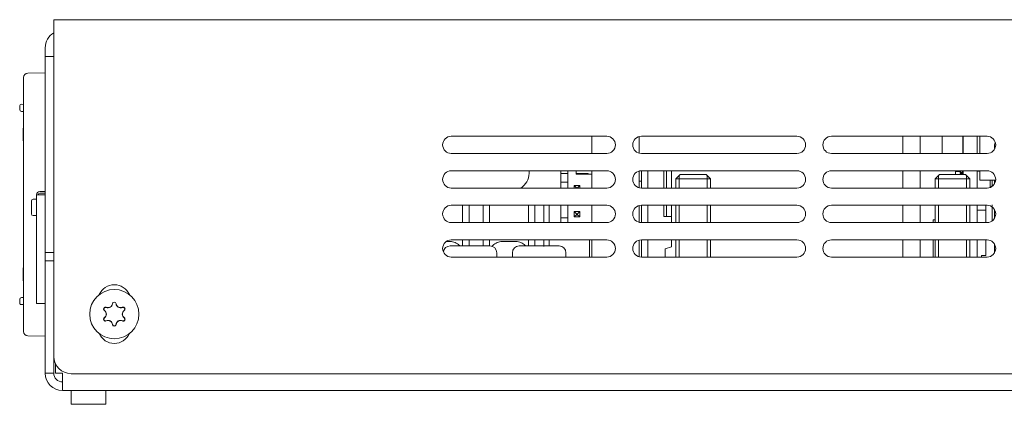
# Model space of a CAD drawing. Units: millimetres. Extents: x 0 to 841, y 0 to 594.
# Drawn here: x 564 to 678, y 449 to 494 of the extents above; entities that cross this region are included whole.
import ezdxf

# ---------------------------------------------------------------- set-up
doc = ezdxf.new("R2010")
doc.units = ezdxf.units.MM
doc.layers.add('1', color=7, linetype='Continuous', true_color=0xffffff)

msp = doc.modelspace()

# ---------------------------------------------------------------- linework, layer by layer
at = {"layer": '1', "color": 4, "linetype": 'Continuous', "lineweight": 13}
for p, q in [((568.218, 493.566), (766.218, 493.566)), ((565.209, 487.381), (567.218, 487.416)), ((564.718, 485.916), (564.718, 458.416)), ((671.028, 480.066), (671.028, 478.066)), ((675.368, 478.066), (675.368, 480.066)), ((672.568, 475.616), (672.568, 475.916)), ((675.368, 474.966), (675.368, 476.066)), ((765.218, 450.616), (569.218, 450.616))]:
    msp.add_line(p, q, dxfattribs=at)
at = {"layer": '1', "color": 3, "linetype": 'Continuous', "lineweight": 18}
for p, q in [((568.218, 493.566), (766.218, 493.566)), ((568.218, 490.816), (568.218, 493.566)), ((567.218, 490.316), (567.218, 489.316)), ((568.218, 454.566), (568.218, 490.816)), ((567.218, 466.616), (567.218, 489.316)), ((568.218, 489.316), (567.218, 489.316)), ((564.718, 486.881), (564.718, 485.916)), ((565.209, 487.381), (567.218, 487.416)), ((564.718, 458.416), (564.718, 485.916)), ((564.268, 483.146), (564.268, 483.563)), ((564.471, 483.763), (564.718, 483.758)), ((564.468, 482.946), (564.718, 482.946)), ((564.668, 481.016), (564.718, 481.016)), ((564.668, 479.516), (564.668, 481.016)), ((632.218, 480.066), (614.218, 480.066)), ((630.468, 480.066), (630.468, 478.066)), ((635.968, 480.034), (635.968, 478.097)), ((654.218, 480.066), (636.218, 480.066)), ((676.218, 480.066), (658.218, 480.066)), ((666.468, 478.066), (666.468, 480.066)), ((668.468, 478.066), (668.468, 480.066)), ((671.028, 478.066), (671.028, 480.066)), ((673.418, 478.066), (673.418, 480.066)), ((673.418, 478.066), (673.418, 480.066)), ((673.468, 480.066), (673.468, 478.066)), ((673.468, 478.066), (673.468, 480.066)), ((675.068, 480.066), (675.068, 478.066)), ((675.068, 478.066), (675.068, 480.066)), ((675.368, 480.066), (675.368, 478.066)), ((564.668, 479.516), (564.718, 479.516)), ((673.418, 479.419), (673.468, 479.419)), ((673.468, 478.914), (673.418, 478.914)), ((673.468, 478.914), (673.418, 478.914)), ((614.218, 478.066), (632.218, 478.066)), ((636.218, 478.066), (654.218, 478.066)), ((658.218, 478.066), (676.218, 478.066)), ((632.218, 476.066), (614.218, 476.066)), ((623.213, 476.066), (623.213, 475.766)), ((626.913, 476.066), (626.913, 475.733)), ((626.913, 474.733), (626.913, 475.733)), ((626.913, 475.733), (627.688, 475.733)), ((627.688, 476.066), (627.688, 475.733)), ((627.688, 474.733), (627.688, 475.733)), ((628.688, 476.066), (628.688, 475.733)), ((628.688, 475.733), (628.688, 475.658)), ((628.688, 475.733), (630.063, 475.733)), ((630.063, 475.658), (628.688, 475.658)), ((630.063, 475.658), (630.063, 475.733)), ((630.063, 475.658), (630.468, 475.658)), ((630.468, 476.066), (630.468, 474.066)), ((635.968, 476.034), (635.968, 474.098)), ((654.218, 476.066), (636.218, 476.066)), ((636.237, 476.066), (636.237, 474.866)), ((636.963, 476.066), (636.963, 475.166)), ((638.813, 476.066), (638.813, 475.166)), ((639.113, 474.066), (639.113, 476.066)), ((639.713, 474.066), (639.713, 476.066)), ((640.718, 475.616), (640.218, 475.116)), ((643.718, 475.616), (640.718, 475.616)), ((644.218, 475.116), (643.718, 475.616)), ((676.218, 476.066), (658.218, 476.066)), ((666.468, 474.066), (666.468, 476.066)), ((668.468, 474.066), (668.468, 476.066)), ((670.718, 475.616), (670.218, 475.116)), ((670.718, 475.616), (673.718, 475.616)), ((672.568, 475.616), (672.568, 475.916)), ((672.618, 475.966), (673.098, 475.966)), ((673.098, 476.066), (673.098, 475.809)), ((673.098, 476.066), (673.098, 475.809)), ((673.148, 475.759), (673.418, 475.759)), ((673.148, 475.759), (673.418, 475.759)), ((673.198, 475.859), (673.198, 476.066)), ((673.198, 475.859), (673.198, 476.066)), ((673.198, 475.859), (673.368, 475.859)), ((673.368, 475.859), (673.198, 475.859)), ((673.368, 475.859), (673.368, 476.066)), ((673.368, 476.066), (673.368, 475.859)), ((673.431, 475.76), (673.431, 475.76)), ((673.468, 476.066), (673.468, 475.616)), ((673.468, 475.616), (673.468, 476.066)), ((674.218, 475.116), (673.718, 475.616)), ((675.068, 476.066), (675.068, 476.016)), ((675.068, 476.066), (675.068, 474.066)), ((675.068, 474.066), (675.068, 476.066)), ((675.068, 476.016), (675.368, 476.016)), ((675.368, 476.066), (675.368, 474.966)), ((614.218, 474.066), (632.218, 474.066)), ((626.913, 474.066), (626.913, 474.733)), ((626.913, 474.733), (627.688, 474.733)), ((627.688, 474.066), (627.688, 474.733)), ((628.443, 474.353), (628.443, 474.066)), ((628.443, 474.353), (629.083, 474.353)), ((628.443, 474.353), (628.729, 474.066)), ((628.796, 474.066), (629.083, 474.353)), ((629.083, 474.353), (629.083, 474.066)), ((636.237, 474.866), (635.968, 474.866)), ((636.218, 474.066), (654.218, 474.066)), ((636.237, 474.066), (636.237, 474.866)), ((636.963, 474.066), (636.963, 475.166)), ((638.813, 474.066), (638.813, 475.166)), ((644.218, 475.116), (640.218, 475.116)), ((640.218, 475.116), (640.218, 474.066)), ((644.218, 474.066), (644.218, 475.116)), ((658.218, 474.066), (676.218, 474.066)), ((670.218, 475.116), (674.218, 475.116)), ((670.218, 475.116), (670.218, 474.066)), ((674.218, 474.066), (674.218, 475.116)), ((675.868, 474.966), (675.368, 474.966)), ((675.868, 474.966), (677.213, 474.966)), ((676.568, 474.966), (676.568, 474.266)), ((676.568, 474.129), (676.568, 474.266)), ((676.818, 474.416), (676.818, 474.966)), ((676.818, 474.416), (676.978, 474.416)), ((677.068, 474.539), (677.068, 474.966)), ((566.218, 472.776), (566.218, 473.276)), ((566.218, 473.276), (566.618, 473.276)), ((566.618, 473.676), (567.218, 473.676)), ((566.618, 473.476), (567.218, 473.476)), ((566.618, 473.476), (567.218, 473.476)), ((567.218, 473.276), (566.618, 473.276)), ((565.618, 472.576), (565.618, 471.076)), ((566.218, 472.776), (565.818, 472.776)), ((566.218, 470.276), (566.218, 472.776)), ((632.218, 472.066), (614.218, 472.066)), ((626.913, 470.633), (626.913, 472.066)), ((627.688, 470.633), (627.688, 472.066)), ((630.468, 472.066), (630.468, 470.066)), ((635.968, 472.034), (635.968, 470.098)), ((654.218, 472.066), (636.218, 472.066)), ((636.237, 470.066), (636.237, 472.066)), ((636.963, 470.066), (636.963, 472.066)), ((638.813, 470.766), (638.813, 472.066)), ((639.113, 470.766), (639.113, 472.066)), ((639.713, 470.766), (639.713, 472.066)), ((640.218, 472.066), (640.218, 470.066)), ((644.218, 470.066), (644.218, 472.066)), ((676.218, 472.066), (658.218, 472.066)), ((666.468, 470.067), (666.468, 472.066)), ((668.468, 470.067), (668.468, 472.066)), ((670.218, 472.066), (670.218, 470.066)), ((674.218, 470.066), (674.218, 472.066)), ((675.068, 472.066), (675.068, 470.067)), ((675.068, 470.067), (675.068, 472.066)), ((676.068, 470.066), (676.068, 472.066)), ((676.068, 472.066), (676.068, 471.516)), ((676.818, 470.266), (676.818, 472.116)), ((566.218, 470.876), (565.818, 470.876)), ((626.913, 470.066), (626.913, 470.633)), ((627.688, 470.633), (626.913, 470.633)), ((627.688, 470.066), (627.688, 470.633)), ((628.443, 471.353), (628.443, 470.713)), ((628.443, 471.353), (629.083, 471.353)), ((628.443, 471.353), (628.743, 471.053)), ((628.743, 471.013), (628.443, 470.713)), ((628.443, 470.713), (629.083, 470.713)), ((628.743, 471.013), (628.743, 471.053)), ((628.783, 471.053), (628.743, 471.053)), ((628.783, 471.013), (628.743, 471.013)), ((628.783, 471.053), (629.083, 471.353)), ((628.783, 471.013), (628.783, 471.053)), ((628.783, 471.013), (629.083, 470.713)), ((629.083, 471.353), (629.083, 470.713)), ((639.713, 470.766), (638.813, 470.766)), ((639.713, 470.066), (639.713, 470.766)), ((676.068, 471.516), (675.068, 471.516)), ((676.068, 471.516), (676.068, 470.066)), ((677.068, 470.54), (677.068, 471.593)), ((566.218, 460.676), (566.218, 470.276)), ((614.218, 470.066), (632.218, 470.066)), ((636.218, 470.066), (654.218, 470.066)), ((658.218, 470.066), (676.218, 470.066)), ((669.968, 470.066), (669.968, 470.366)), ((669.968, 470.366), (670.218, 470.366)), ((614.09, 467.366), (618.69, 467.366)), ((632.218, 468.066), (614.218, 468.066)), ((622.09, 467.366), (626.69, 467.366)), ((630.218, 468.066), (630.218, 466.066)), ((630.468, 468.067), (630.468, 466.066)), ((635.968, 468.035), (635.968, 466.098)), ((654.218, 468.066), (636.218, 468.066)), ((636.237, 466.066), (636.237, 468.066)), ((636.963, 466.066), (636.963, 468.066)), ((639.713, 467.266), (638.963, 467.016)), ((639.713, 468.066), (639.713, 467.266)), ((640.218, 468.066), (640.218, 466.066)), ((644.218, 466.066), (644.218, 468.066)), ((676.218, 468.066), (658.218, 468.066)), ((666.468, 466.066), (666.468, 468.066)), ((668.468, 466.066), (668.468, 468.066)), ((669.968, 466.066), (669.968, 468.066)), ((670.218, 468.066), (670.218, 466.066)), ((674.218, 466.066), (674.218, 468.066)), ((675.068, 468.067), (675.068, 466.066)), ((675.068, 466.066), (675.068, 468.067)), ((676.068, 466.267), (676.068, 468.066)), ((676.068, 468.066), (676.068, 466.265)), ((677.068, 466.54), (677.068, 467.593)), ((567.218, 466.616), (567.218, 465.616)), ((567.218, 466.616), (568.218, 466.616)), ((614.218, 466.066), (632.218, 466.066)), ((619.49, 466.066), (619.49, 466.566)), ((621.29, 466.066), (621.29, 466.566)), ((627.49, 466.066), (627.49, 466.566)), ((636.218, 466.066), (654.218, 466.066)), ((638.963, 467.016), (638.963, 466.066)), ((676.218, 466.066), (658.218, 466.066)), ((676.068, 466.265), (675.568, 466.265)), ((675.568, 466.265), (675.568, 466.066)), ((676.068, 466.265), (676.068, 466.265)), ((567.218, 452.616), (567.218, 465.616)), ((568.218, 465.616), (567.218, 465.616)), ((564.668, 464.816), (564.718, 464.816)), ((564.668, 463.316), (564.668, 464.816)), ((564.668, 463.316), (564.718, 463.316)), ((564.268, 461.046), (564.268, 461.186)), ((564.268, 460.77), (564.268, 461.046)), ((564.718, 461.386), (564.468, 461.386)), ((564.718, 460.574), (564.471, 460.57)), ((566.618, 460.676), (566.218, 460.676)), ((566.618, 460.676), (567.218, 460.676)), ((564.718, 457.451), (564.718, 458.416)), ((565.209, 456.951), (567.218, 456.916)), ((568.218, 452.616), (568.218, 454.566)), ((568.418, 453.695), (568.418, 452.616)), ((567.218, 452.616), (568.218, 452.616)), ((568.418, 452.616), (569.218, 452.616)), ((569.218, 452.616), (569.218, 450.616)), ((764.218, 452.566), (570.218, 452.566)), ((765.218, 450.616), (569.218, 450.616)), ((570.218, 449.016), (570.218, 450.616)), ((574.218, 449.016), (574.218, 450.616)), ((570.218, 449.016), (574.218, 449.016))]:
    msp.add_line(p, q, dxfattribs=at)
at = {"layer": '1', "color": 3, "linetype": 'Continuous', "lineweight": 13}
for p, q in [((640.608, 475.506), (640.608, 474.066)), ((643.828, 475.506), (643.828, 474.066)), ((670.608, 475.506), (670.608, 474.066)), ((673.828, 475.506), (673.828, 474.066)), ((640.608, 472.066), (640.608, 470.066)), ((643.828, 472.066), (643.828, 470.066)), ((670.608, 472.066), (670.608, 470.066)), ((673.828, 472.066), (673.828, 470.066)), ((640.608, 468.066), (640.608, 466.066)), ((643.828, 468.066), (643.828, 466.066)), ((670.608, 468.066), (670.608, 466.066)), ((673.828, 468.066), (673.828, 466.066))]:
    msp.add_line(p, q, dxfattribs=at)
at = {"layer": '1', "color": 3, "linetype": 'Continuous', "lineweight": 18}
msp.add_circle((575.218, 459.466), 2.85, dxfattribs=at)
for centre, radius, start, end in [((569.218, 490.316), 2, 120.00095, 180), ((565.218, 486.881), 0.5, 91, 180), ((564.468, 483.563), 0.2, 89.019, 180), ((564.468, 483.146), 0.2, 180, 270), ((614.218, 479.066), 1, 90, 270), ((632.218, 479.066), 1, 270, 90), ((636.218, 479.066), 1, 90, 270), ((654.218, 479.066), 1, 270, 90), ((658.218, 479.066), 1, 90, 270), ((676.218, 479.066), 1, 270, 90), ((677.868, 478.866), 0.8, 147.69843, 180), ((677.868, 478.866), 0.8, 180, 198.46965), ((614.218, 475.066), 1, 90, 270), ((621.213, 475.766), 2, 301.78969, 0), ((632.218, 475.066), 1, 270, 90), ((636.218, 475.066), 1, 90, 270), ((654.218, 475.066), 1, 270, 90), ((658.218, 475.066), 1, 90, 270), ((672.618, 475.916), 0.05, 90, 180), ((673.148, 475.809), 0.05, 180, 270), ((673.148, 475.809), 0.05, 180, 270), ((673.418, 475.809), 0.05, 270, 0), ((673.418, 475.809), 0.05, 270, 285.26016), ((676.218, 475.066), 1, 270, 90), ((676.568, 474.416), 0.25, 270, 0), ((566.618, 473.276), 0.4, 90, 180), ((566.618, 473.276), 0.2, 90, 180), ((566.618, 473.276), 0.2, 90, 180), ((565.818, 472.576), 0.2, 90, 180), ((614.218, 471.066), 1, 90, 270), ((632.218, 471.066), 1, 270, 90), ((636.218, 471.066), 1, 90, 270), ((654.218, 471.066), 1, 270, 90), ((658.218, 471.066), 1, 90, 270), ((676.218, 471.066), 1, 270, 90), ((565.818, 471.076), 0.2, 180, 270), ((614.218, 467.066), 1, 90, 270), ((614.09, 466.566), 0.8, 90, 172.08423), ((618.69, 466.566), 0.8, 0, 90), ((622.09, 466.566), 0.8, 90, 180), ((626.69, 466.566), 0.8, 0, 90), ((632.218, 467.066), 1, 270, 90), ((636.218, 467.066), 1, 90, 270), ((654.218, 467.066), 1, 270, 90), ((658.218, 467.066), 1, 90, 270), ((676.218, 467.066), 1, 270, 90), ((575.218, 460.966), 1.9, 23.38877, 156.61126), ((564.468, 461.186), 0.2, 90, 180), ((574.496, 460.716), 0.522, 246.12336, 353.87664), ((574.496, 460.716), 0.498, 246.12336, 353.87664), ((575.218, 460.639), 0.227, 90.00043, 173.87664), ((575.218, 460.639), 0.204, 6.12336, 173.87664), ((575.218, 460.639), 0.227, 6.12336, 90.00043), ((575.94, 460.716), 0.522, 186.12336, 293.87664), ((575.94, 460.716), 0.498, 186.12336, 293.87664), ((574.203, 460.052), 0.227, 150.00046, 233.87664), ((574.203, 460.052), 0.204, 66.12336, 233.87664), ((574.203, 460.052), 0.227, 66.12336, 150.00046), ((573.775, 459.466), 0.498, 306.12336, 53.87664), ((573.775, 459.466), 0.522, 306.12336, 53.87664), ((576.661, 459.466), 0.522, 126.12336, 233.87664), ((576.233, 460.052), 0.227, 29.9995, 113.87664), ((576.233, 460.052), 0.204, 306.12336, 113.87664), ((576.661, 459.466), 0.498, 126.12336, 233.87664), ((576.233, 460.052), 0.227, 306.12336, 29.9995), ((574.203, 458.88), 0.227, 126.12336, 210.00045), ((574.203, 458.88), 0.204, 126.12336, 293.87664), ((574.203, 458.88), 0.227, 210.00045, 293.87664), ((574.496, 458.216), 0.522, 6.12336, 113.87664), ((574.496, 458.216), 0.498, 6.12336, 113.87664), ((575.218, 458.294), 0.227, 186.12336, 270.00043), ((575.218, 458.294), 0.204, 186.12336, 353.87664), ((575.218, 458.294), 0.227, 270.00043, 353.87664), ((575.94, 458.216), 0.522, 66.12336, 173.87664), ((575.94, 458.216), 0.498, 66.12336, 173.87664), ((576.233, 458.88), 0.227, 246.12336, 329.99951), ((576.233, 458.88), 0.204, 246.12336, 53.87664), ((576.233, 458.88), 0.227, 329.99951, 53.87664), ((565.218, 457.451), 0.5, 180, 269), ((575.218, 457.966), 1.9, 203.38877, 336.61126), ((570.218, 454.566), 2, 180, 270), ((569.218, 452.616), 2, 180, 270), ((569.218, 452.616), 1, 180, 270)]:
    msp.add_arc(centre, radius, start, end, dxfattribs=at)
for points in [[(615.533, 472.066), (615.533, 470.066)], [(616.283, 470.066), (616.283, 472.066)], [(617.903, 472.066), (617.903, 470.066)], [(618.658, 470.066), (618.658, 472.066)], [(623.153, 472.066), (623.153, 470.066)], [(623.903, 470.066), (623.903, 472.066)], [(624.943, 472.066), (624.943, 470.066)], [(625.543, 470.066), (625.543, 472.066)], [(615.533, 468.066), (615.533, 467.366)], [(616.283, 467.366), (616.283, 468.066)], [(617.903, 468.066), (617.903, 467.366)], [(618.658, 467.355), (618.658, 468.066)], [(623.153, 468.066), (623.153, 467.366)], [(623.903, 467.325), (623.903, 468.066)], [(624.943, 468.066), (624.943, 467.311)], [(625.543, 467.366), (625.543, 468.066)]]:
    msp.add_open_spline(points, degree=1, dxfattribs=at)
for points, knots in [([(614.083, 467.866), (614.083, 467.866), (614.078, 467.866), (614.057, 467.866), (614.042, 467.866), (614.002, 467.866), (613.977, 467.866), (613.919, 467.866), (613.886, 467.866), (613.812, 467.866), (613.771, 467.866), (613.705, 467.866), (613.681, 467.866), (613.657, 467.866)], [0, 0, 0, 0, 0.1810856, 0.1810856, 0.3621712, 0.3621712, 0.5432568, 0.5432568, 0.7243424, 0.7243424, 0.905428, 0.905428, 1, 1, 1, 1]), ([(615.193, 467.375), (615.177, 467.392), (615.161, 467.41), (615.074, 467.496), (614.998, 467.559), (614.835, 467.668), (614.748, 467.714), (614.566, 467.79), (614.472, 467.818), (614.279, 467.856), (614.181, 467.866), (614.083, 467.866)], [0, 0, 0, 0, 0.0577149, 0.0577149, 0.2932862, 0.2932862, 0.5288574, 0.5288574, 0.7644287, 0.7644287, 1, 1, 1, 1]), ([(620.103, 467.866), (620.005, 467.866), (619.907, 467.856), (619.714, 467.818), (619.62, 467.79), (619.438, 467.714), (619.351, 467.668), (619.188, 467.559), (619.112, 467.496), (619.011, 467.395), (618.98, 467.362), (618.952, 467.327)], [0, 0, 0, 0, 0.2243599, 0.2243599, 0.4487197, 0.4487197, 0.6730796, 0.6730796, 0.8974395, 0.8974395, 1, 1, 1, 1]), ([(621.703, 467.866), (621.703, 467.866), (621.698, 467.866), (621.677, 467.866), (621.662, 467.866), (621.622, 467.866), (621.597, 467.866), (621.539, 467.866), (621.506, 467.866), (621.432, 467.866), (621.391, 467.866), (621.304, 467.866), (621.257, 467.866), (621.161, 467.866), (621.11, 467.866), (621.008, 467.866), (620.955, 467.866), (620.851, 467.866), (620.798, 467.866), (620.696, 467.866), (620.645, 467.866), (620.548, 467.866), (620.502, 467.866), (620.415, 467.866), (620.374, 467.866), (620.3, 467.866), (620.267, 467.866), (620.209, 467.866), (620.184, 467.866), (620.144, 467.866), (620.129, 467.866), (620.108, 467.866), (620.103, 467.866), (620.103, 467.866)], [0, 0, 0, 0, 0.0625227, 0.0625227, 0.1250454, 0.1250454, 0.1875681, 0.1875681, 0.2500908, 0.2500908, 0.3126135, 0.3126135, 0.3751362, 0.3751362, 0.4376589, 0.4376589, 0.5001815, 0.5001815, 0.5627042, 0.5627042, 0.6252269, 0.6252269, 0.6877496, 0.6877496, 0.7502723, 0.7502723, 0.812795, 0.812795, 0.8753177, 0.8753177, 0.9378404, 0.9378404, 1, 1, 1, 1]), ([(622.813, 467.375), (622.797, 467.392), (622.781, 467.41), (622.694, 467.496), (622.618, 467.559), (622.455, 467.668), (622.368, 467.714), (622.186, 467.79), (622.092, 467.818), (621.899, 467.856), (621.801, 467.866), (621.703, 467.866)], [0, 0, 0, 0, 0.0577149, 0.0577149, 0.2932862, 0.2932862, 0.5288574, 0.5288574, 0.7644287, 0.7644287, 1, 1, 1, 1]), ([(564.268, 460.77), (564.268, 460.752), (564.27, 460.736), (564.276, 460.713), (564.278, 460.706), (564.284, 460.691), (564.287, 460.685), (564.297, 460.665), (564.304, 460.654), (564.317, 460.638), (564.321, 460.633), (564.331, 460.624), (564.335, 460.62), (564.36, 460.599), (564.381, 460.588), (564.414, 460.577), (564.425, 460.574), (564.443, 460.571), (564.448, 460.57), (564.46, 460.57), (564.466, 460.57), (564.471, 460.57)], [0, 0, 0, 0, 0.125, 0.125, 0.1875, 0.1875, 0.25, 0.25, 0.375, 0.375, 0.4375, 0.4375, 0.5, 0.5, 0.75, 0.75, 0.875, 0.875, 0.9375, 0.9375, 1, 1, 1, 1])]:
    msp.add_open_spline(points, degree=3, knots=knots, dxfattribs=at)

doc.saveas('drawing.dxf')
